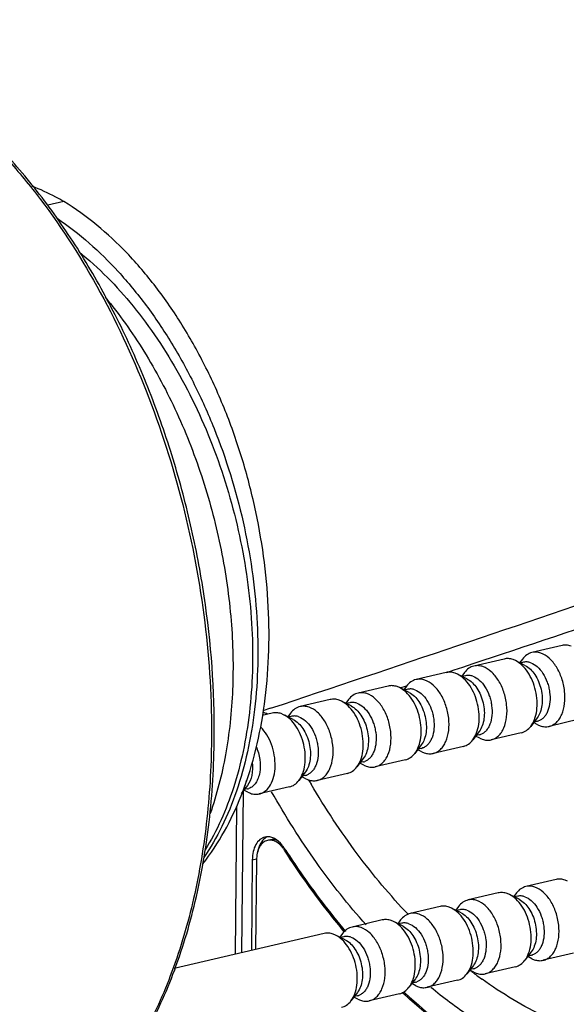
# Model space of a CAD drawing. Units: millimetres. Extents: x 25258 to 26568, y -9655 to -8765.
# Drawn here: x 26169 to 26205, y -9369 to -9304 of the extents above; entities that cross this region are included whole.
import ezdxf

# ---------------------------------------------------------------- set-up
doc = ezdxf.new("R2010")
doc.units = ezdxf.units.MM
doc.header["$LTSCALE"] = 20

msp = doc.modelspace()

# ---------------------------------------------------------------- linework, layer by layer
at = {"color": 7, "linetype": 'Continuous'}
for p, q in [((26172.108, -9315.817), (26171.054, -9316.062)), ((26204.974, -9345.097), (26202.987, -9345.56)), ((26199.112, -9346.295), (26201.04, -9345.653)), ((26197.851, -9346.713), (26198.422, -9346.524)), ((26198.422, -9346.524), (26199.112, -9346.295)), ((26201.152, -9345.988), (26199.164, -9346.452)), ((26201.901, -9346.095), (26201.742, -9346.028)), ((26202.527, -9346.406), (26201.901, -9346.095)), ((26202.362, -9345.988), (26202.176, -9346.232)), ((26202.438, -9346.201), (26202.218, -9346.253)), ((26197.329, -9346.879), (26195.342, -9347.343)), ((26197.367, -9346.874), (26197.851, -9346.713)), ((26198.079, -9346.987), (26197.919, -9346.919)), ((26198.705, -9347.298), (26198.079, -9346.987)), ((26198.539, -9346.879), (26198.354, -9347.123)), ((26198.616, -9347.093), (26198.396, -9347.144)), ((26193.507, -9347.771), (26191.519, -9348.234)), ((26194.257, -9347.878), (26194.097, -9347.81)), ((26194.289, -9347.895), (26194.711, -9347.755)), ((26194.717, -9347.771), (26194.531, -9348.014)), ((26194.711, -9347.755), (26194.749, -9347.743)), ((26194.882, -9348.189), (26194.257, -9347.878)), ((26194.793, -9347.984), (26194.573, -9348.035)), ((26189.685, -9348.662), (26187.697, -9349.126)), ((26190.434, -9348.769), (26190.275, -9348.702)), ((26191.06, -9349.08), (26190.434, -9348.769)), ((26190.894, -9348.662), (26190.709, -9348.906)), ((26190.971, -9348.876), (26190.751, -9348.927)), ((26185.862, -9349.553), (26185.205, -9349.707)), ((26185.756, -9349.237), (26185.246, -9349.407)), ((26186.612, -9349.661), (26186.452, -9349.593)), ((26187.237, -9349.972), (26186.612, -9349.661)), ((26187.072, -9349.553), (26186.886, -9349.797)), ((26187.148, -9349.767), (26186.929, -9349.818)), ((26203.336, -9349.874), (26202.912, -9350.43)), ((26203.373, -9350.322), (26203.098, -9350.186)), ((26203.347, -9350.097), (26203.127, -9350.148)), ((26203.373, -9350.322), (26203.532, -9350.39)), ((26206.11, -9349.966), (26204.122, -9350.43)), ((26199.513, -9350.765), (26199.09, -9351.321)), ((26199.55, -9351.214), (26199.276, -9351.077)), ((26199.524, -9350.988), (26199.304, -9351.04)), ((26202.287, -9350.857), (26200.3, -9351.321)), ((26195.691, -9351.657), (26195.267, -9352.212)), ((26199.55, -9351.214), (26199.71, -9351.281)), ((26195.728, -9352.105), (26195.453, -9351.969)), ((26195.702, -9351.88), (26195.482, -9351.931)), ((26195.728, -9352.105), (26195.887, -9352.173)), ((26198.465, -9351.749), (26196.477, -9352.212)), ((26191.868, -9352.548), (26191.445, -9353.104)), ((26191.905, -9352.996), (26191.631, -9352.86)), ((26191.879, -9352.771), (26191.659, -9352.822)), ((26191.905, -9352.996), (26192.065, -9353.064)), ((26194.642, -9352.64), (26192.655, -9353.104)), ((26188.046, -9353.439), (26187.622, -9353.995)), ((26188.057, -9353.662), (26187.837, -9353.714)), ((26190.82, -9353.531), (26188.832, -9353.995)), ((26188.083, -9353.888), (26187.808, -9353.751)), ((26188.083, -9353.888), (26188.242, -9353.955)), ((26188.284, -9354.01), (26188.261, -9353.971)), ((26184.223, -9354.331), (26183.82, -9354.86)), ((26183.934, -9354.711), (26183.835, -9365.365)), ((26184.26, -9354.779), (26183.986, -9354.643)), ((26184.234, -9354.554), (26184.014, -9354.605)), ((26184.26, -9354.779), (26184.42, -9354.847)), ((26186.998, -9354.423), (26185.01, -9354.886)), ((26183.497, -9355.705), (26183.407, -9365.465)), ((26185.745, -9357.905), (26185.553, -9357.95)), ((26186.735, -9358.576), (26186.669, -9358.592)), ((26186.709, -9358.654), (26186.669, -9358.592)), ((26184.547, -9359.231), (26184.492, -9365.212)), ((26184.547, -9359.231), (26184.833, -9359.165)), ((26184.823, -9359.261), (26184.768, -9365.147)), ((26204.584, -9360.526), (26202.596, -9360.99)), ((26205.333, -9360.634), (26205.174, -9360.566)), ((26200.761, -9361.418), (26198.774, -9361.881)), ((26201.511, -9361.525), (26201.351, -9361.457)), ((26201.971, -9361.418), (26201.785, -9361.661)), ((26202.137, -9361.836), (26201.511, -9361.525)), ((26202.048, -9361.631), (26201.828, -9361.682)), ((26196.939, -9362.309), (26194.951, -9362.773)), ((26197.688, -9362.416), (26197.529, -9362.349)), ((26198.314, -9362.727), (26197.688, -9362.416)), ((26198.149, -9362.309), (26197.963, -9362.553)), ((26198.225, -9362.523), (26198.005, -9362.574)), ((26193.116, -9363.2), (26191.129, -9363.664)), ((26193.866, -9363.308), (26193.706, -9363.24)), ((26194.492, -9363.619), (26193.866, -9363.308)), ((26194.326, -9363.2), (26194.14, -9363.444)), ((26194.403, -9363.414), (26194.183, -9363.465)), ((26189.294, -9364.092), (26179.4, -9366.399)), ((26190.043, -9364.199), (26189.884, -9364.132)), ((26190.669, -9364.51), (26190.043, -9364.199)), ((26190.504, -9364.092), (26190.318, -9364.335)), ((26190.58, -9364.305), (26190.36, -9364.357)), ((26202.945, -9365.304), (26202.522, -9365.859)), ((26202.982, -9365.752), (26202.707, -9365.616)), ((26202.956, -9365.527), (26202.736, -9365.578)), ((26202.982, -9365.752), (26203.142, -9365.82)), ((26205.719, -9365.396), (26203.732, -9365.859)), ((26199.123, -9366.195), (26198.699, -9366.751)), ((26199.16, -9366.643), (26198.885, -9366.507)), ((26199.133, -9366.418), (26198.914, -9366.469)), ((26199.02, -9366.605), (26198.994, -9366.585)), ((26199.16, -9366.643), (26199.319, -9366.711)), ((26201.897, -9366.287), (26199.909, -9366.751)), ((26195.3, -9367.086), (26194.877, -9367.642)), ((26195.311, -9367.309), (26195.091, -9367.361)), ((26198.074, -9367.178), (26196.087, -9367.642)), ((26195.337, -9367.535), (26195.063, -9367.398)), ((26195.337, -9367.535), (26195.497, -9367.602)), ((26191.478, -9367.978), (26191.054, -9368.534)), ((26191.515, -9368.426), (26191.24, -9368.29)), ((26191.489, -9368.201), (26191.269, -9368.252)), ((26191.515, -9368.426), (26191.674, -9368.494)), ((26194.252, -9368.07), (26192.264, -9368.533)), ((26194.47, -9368.022), (26194.44, -9367.995)), ((26194.566, -9367.983), (26194.598, -9368.013))]:
    msp.add_line(p, q, dxfattribs=at)
for centre, radius, start, end in [((25015.27, -5838.037), 3701.157, 288.436217, 288.839654), ((24990.528, -5711.421), 3830.532, 288.422194, 288.596199), ((26203.171, -9349.347), 0.77, 283.14017, 289.29165), ((26199.349, -9350.238), 0.77, 283.14017, 289.29165), ((26195.527, -9351.13), 0.77, 283.14017, 289.29165), ((26191.704, -9352.021), 0.77, 283.14017, 289.29165), ((26187.882, -9352.912), 0.77, 283.14017, 289.29165), ((26235.643, -9326.388), 54.826, 210.25324, 210.53765), ((26184.059, -9353.804), 0.77, 283.14017, 289.29165), ((26185.911, -9358.503), 0.874, 124.19642, 126.23975), ((26185.886, -9358.464), 0.827, 114.18555, 124.24793), ((26185.708, -9358.66), 0.728, 84.37773, 86.9813), ((26184.894, -9359.731), 2.109, 32.68452, 35.64064), ((26234.091, -9328.009), 56.371, 212.70423, 212.89468), ((26202.781, -9364.777), 0.77, 283.14017, 289.29165), ((26218.099, -9341.515), 31.52, 232.50218, 232.69185), ((26217.966, -9341.689), 31.301, 232.75039, 233.02626), ((26198.958, -9365.668), 0.77, 283.14017, 289.29165), ((26195.136, -9366.559), 0.77, 283.14017, 289.29165), ((26217.832, -9341.868), 31.077, 233.02621, 233.34801), ((26217.545, -9342.255), 30.596, 233.3463, 234.32746), ((26191.313, -9367.451), 0.77, 283.14017, 289.29165)]:
    msp.add_arc(centre, radius, start, end, dxfattribs=at)
for points, knots in [([(26182.039, -9351.186), (26182.068, -9348.062), (26181.716, -9343.333), (26180.539, -9337.13), (26179.298, -9332.523), (26177.723, -9328.063), (26175.837, -9323.815), (26173.667, -9319.84), (26171.244, -9316.198), (26168.603, -9312.942), (26165.78, -9310.118), (26162.813, -9307.77), (26159.742, -9305.933), (26156.607, -9304.639), (26153.454, -9303.915), (26150.333, -9303.78), (26148.302, -9304.092), (26147.324, -9304.343)], [0, 0, 0, 0, 0.143209, 0.216227, 0.28928, 0.361702, 0.432855, 0.502141, 0.569036, 0.633108, 0.694052, 0.751718, 0.806146, 0.85759, 0.906539, 0.95371, 1, 1, 1, 1]), ([(26155.762, -9304.525), (26156.632, -9304.769), (26158.381, -9305.398), (26160.922, -9306.698), (26163.416, -9308.361), (26165.838, -9310.37), (26168.164, -9312.703), (26171.16, -9316.279), (26174.504, -9321.425), (26177.73, -9328.32), (26180.116, -9335.776), (26181.567, -9343.496), (26181.878, -9348.717), (26181.854, -9351.295)], [0, 0, 0, 0, 0.047705, 0.09775, 0.150364, 0.205646, 0.263581, 0.324056, 0.451678, 0.586281, 0.724818, 0.863874, 1, 1, 1, 1]), ([(26172.108, -9315.817), (26171.936, -9315.718), (26171.259, -9315.342), (26170.555, -9315.016), (26170.018, -9314.807)], [0, 0, 0, 0, 0.255863, 1, 1, 1, 1]), ([(26181.277, -9359.502), (26182.344, -9358.155), (26183.632, -9355.765), (26184.755, -9352.27), (26185.349, -9349.322), (26185.655, -9346.193), (26185.668, -9342.937), (26185.39, -9339.611), (26184.826, -9336.276), (26183.987, -9332.99), (26182.889, -9329.81), (26181.549, -9326.792), (26179.994, -9323.988), (26178.249, -9321.445), (26175.787, -9318.552), (26173.637, -9316.743), (26172.108, -9315.817)], [0, 0, 0, 0, 0.10554, 0.163787, 0.225358, 0.289831, 0.356645, 0.425135, 0.494575, 0.564204, 0.633261, 0.701012, 0.766778, 0.829972, 0.890122, 1, 1, 1, 1]), ([(26171.677, -9316.914), (26173.152, -9317.915), (26175.219, -9319.77), (26177.598, -9322.669), (26179.276, -9325.162), (26180.773, -9327.879), (26182.508, -9331.76), (26183.782, -9335.873), (26184.562, -9340.085), (26184.888, -9343.229), (26184.95, -9346.308), (26184.748, -9349.272), (26184.285, -9352.074), (26183.569, -9354.667), (26182.613, -9357.008), (26181.796, -9358.423), (26181.35, -9359.07)], [0, 0, 0, 0, 0.114168, 0.175803, 0.24001, 0.306333, 0.37422, 0.512053, 0.580754, 0.648366, 0.714231, 0.777751, 0.838406, 0.895797, 0.949677, 1, 1, 1, 1]), ([(26173.114, -9319.121), (26174.426, -9320.18), (26176.248, -9322.051), (26178.338, -9324.888), (26180.304, -9328.108), (26182.308, -9332.534), (26183.911, -9338.174), (26184.544, -9343), (26184.59, -9346.787), (26184.398, -9349.495), (26183.984, -9352.064), (26183.169, -9355.16), (26182.218, -9357.323), (26181.419, -9358.6)], [0, 0, 0, 0, 0.117031, 0.179613, 0.244399, 0.378584, 0.515361, 0.649966, 0.715052, 0.777929, 0.83816, 0.895402, 1, 1, 1, 1]), ([(26174.841, -9322.123), (26175.775, -9323.249), (26177.517, -9325.703), (26179.668, -9329.755), (26181.37, -9334.154), (26182.571, -9338.754), (26183.234, -9343.4), (26183.342, -9347.941), (26182.895, -9352.223), (26182.208, -9354.926), (26181.766, -9356.186)], [0, 0, 0, 0, 0.121536, 0.249074, 0.380308, 0.512603, 0.64321, 0.769465, 0.889006, 1, 1, 1, 1]), ([(26205.564, -9345.136), (26205.468, -9345.103), (26205.271, -9345.06), (26205.069, -9345.075), (26204.974, -9345.097)], [0, 0, 0, 0, 0.512391, 1, 1, 1, 1]), ([(26202.987, -9345.56), (26202.867, -9345.588), (26202.627, -9345.697), (26202.443, -9345.882), (26202.362, -9345.988)], [0, 0, 0, 0, 0.480583, 1, 1, 1, 1]), ([(26203.577, -9345.6), (26203.48, -9345.566), (26203.283, -9345.523), (26203.081, -9345.538), (26202.987, -9345.56)], [0, 0, 0, 0, 0.512391, 1, 1, 1, 1]), ([(26204.122, -9350.43), (26204.21, -9350.409), (26204.383, -9350.342), (26204.613, -9350.169), (26204.809, -9349.933), (26205.027, -9349.527), (26205.178, -9348.903), (26205.17, -9348.087), (26204.985, -9347.262), (26204.641, -9346.516), (26204.177, -9345.931), (26203.778, -9345.67), (26203.577, -9345.6)], [0, 0, 0, 0, 0.046153, 0.094402, 0.146357, 0.202933, 0.329951, 0.471788, 0.619369, 0.762048, 0.890495, 1, 1, 1, 1]), ([(26199.164, -9346.452), (26199.044, -9346.479), (26198.805, -9346.588), (26198.62, -9346.773), (26198.539, -9346.879)], [0, 0, 0, 0, 0.480583, 1, 1, 1, 1]), ([(26199.754, -9346.491), (26199.658, -9346.458), (26199.461, -9346.414), (26199.259, -9346.429), (26199.164, -9346.452)], [0, 0, 0, 0, 0.512391, 1, 1, 1, 1]), ([(26200.3, -9351.321), (26200.387, -9351.301), (26200.561, -9351.233), (26200.791, -9351.061), (26200.987, -9350.824), (26201.205, -9350.419), (26201.355, -9349.794), (26201.348, -9348.979), (26201.163, -9348.153), (26200.819, -9347.408), (26200.354, -9346.822), (26199.955, -9346.561), (26199.754, -9346.491)], [0, 0, 0, 0, 0.046153, 0.094402, 0.146357, 0.202933, 0.329951, 0.471788, 0.619369, 0.762048, 0.890495, 1, 1, 1, 1]), ([(26201.742, -9346.028), (26201.646, -9345.994), (26201.448, -9345.951), (26201.246, -9345.966), (26201.152, -9345.988)], [0, 0, 0, 0, 0.512391, 1, 1, 1, 1]), ([(26202.912, -9350.43), (26203.018, -9350.291), (26203.192, -9349.955), (26203.326, -9349.377), (26203.344, -9348.733), (26203.246, -9348.067), (26203.04, -9347.427), (26202.738, -9346.857), (26202.363, -9346.398), (26202.058, -9346.173), (26201.901, -9346.095)], [0, 0, 0, 0, 0.107018, 0.228287, 0.360992, 0.499964, 0.638936, 0.771648, 0.892907, 1, 1, 1, 1]), ([(26202.91, -9346.233), (26202.833, -9346.206), (26202.675, -9346.172), (26202.514, -9346.184), (26202.438, -9346.201)], [0, 0, 0, 0, 0.512217, 1, 1, 1, 1]), ([(26202.527, -9346.406), (26202.792, -9346.538), (26203.134, -9346.897), (26203.437, -9347.471), (26203.603, -9347.984), (26203.681, -9348.516), (26203.666, -9349.032), (26203.559, -9349.494), (26203.42, -9349.763), (26203.336, -9349.874)], [0, 0, 0, 0, 0.226934, 0.359893, 0.499125, 0.638351, 0.771296, 0.892785, 1, 1, 1, 1]), ([(26202.91, -9346.233), (26203.067, -9346.288), (26203.378, -9346.489), (26203.744, -9346.94), (26203.971, -9347.415), (26204.098, -9347.837), (26204.18, -9348.271), (26204.197, -9348.801), (26204.095, -9349.299), (26203.939, -9349.631), (26203.795, -9349.83), (26203.624, -9349.983), (26203.493, -9350.05), (26203.426, -9350.074)], [0, 0, 0, 0, 0.108543, 0.235499, 0.376608, 0.449949, 0.523401, 0.665395, 0.793896, 0.85154, 0.904563, 0.953619, 1, 1, 1, 1]), ([(26197.919, -9346.919), (26197.823, -9346.886), (26197.626, -9346.842), (26197.424, -9346.857), (26197.329, -9346.879)], [0, 0, 0, 0, 0.512391, 1, 1, 1, 1]), ([(26199.09, -9351.321), (26199.196, -9351.182), (26199.369, -9350.846), (26199.503, -9350.268), (26199.522, -9349.624), (26199.424, -9348.958), (26199.217, -9348.318), (26198.915, -9347.748), (26198.54, -9347.289), (26198.235, -9347.064), (26198.079, -9346.987)], [0, 0, 0, 0, 0.107018, 0.228287, 0.360992, 0.499964, 0.638936, 0.771648, 0.892907, 1, 1, 1, 1]), ([(26199.088, -9347.125), (26199.011, -9347.098), (26198.853, -9347.063), (26198.691, -9347.075), (26198.616, -9347.093)], [0, 0, 0, 0, 0.512217, 1, 1, 1, 1]), ([(26199.088, -9347.125), (26199.244, -9347.179), (26199.556, -9347.38), (26199.922, -9347.831), (26200.149, -9348.306), (26200.275, -9348.728), (26200.357, -9349.163), (26200.374, -9349.692), (26200.272, -9350.19), (26200.116, -9350.522), (26199.972, -9350.722), (26199.802, -9350.874), (26199.67, -9350.942), (26199.603, -9350.965)], [0, 0, 0, 0, 0.108543, 0.235499, 0.376608, 0.449949, 0.523401, 0.665395, 0.793896, 0.85154, 0.904563, 0.953619, 1, 1, 1, 1]), ([(26194.097, -9347.81), (26194.001, -9347.777), (26193.804, -9347.734), (26193.602, -9347.749), (26193.507, -9347.771)], [0, 0, 0, 0, 0.512391, 1, 1, 1, 1]), ([(26195.342, -9347.343), (26195.222, -9347.371), (26194.982, -9347.48), (26194.798, -9347.665), (26194.717, -9347.771)], [0, 0, 0, 0, 0.480583, 1, 1, 1, 1]), ([(26195.932, -9347.383), (26195.835, -9347.349), (26195.638, -9347.306), (26195.436, -9347.321), (26195.342, -9347.343)], [0, 0, 0, 0, 0.512391, 1, 1, 1, 1]), ([(26196.477, -9352.212), (26196.565, -9352.192), (26196.738, -9352.124), (26196.968, -9351.952), (26197.164, -9351.716), (26197.382, -9351.31), (26197.533, -9350.685), (26197.525, -9349.87), (26197.34, -9349.044), (26196.996, -9348.299), (26196.532, -9347.714), (26196.133, -9347.453), (26195.932, -9347.383)], [0, 0, 0, 0, 0.046153, 0.094402, 0.146357, 0.202933, 0.329951, 0.471788, 0.619369, 0.762048, 0.890495, 1, 1, 1, 1]), ([(26198.705, -9347.298), (26198.969, -9347.429), (26199.312, -9347.788), (26199.615, -9348.362), (26199.781, -9348.875), (26199.859, -9349.408), (26199.844, -9349.923), (26199.737, -9350.385), (26199.598, -9350.654), (26199.513, -9350.765)], [0, 0, 0, 0, 0.226934, 0.359893, 0.499125, 0.638351, 0.771296, 0.892785, 1, 1, 1, 1]), ([(26191.519, -9348.234), (26191.399, -9348.262), (26191.16, -9348.371), (26190.975, -9348.556), (26190.894, -9348.662)], [0, 0, 0, 0, 0.480583, 1, 1, 1, 1]), ([(26192.109, -9348.274), (26192.013, -9348.24), (26191.816, -9348.197), (26191.614, -9348.212), (26191.519, -9348.234)], [0, 0, 0, 0, 0.512391, 1, 1, 1, 1]), ([(26192.655, -9353.104), (26192.742, -9353.083), (26192.916, -9353.016), (26193.146, -9352.843), (26193.342, -9352.607), (26193.56, -9352.201), (26193.71, -9351.577), (26193.703, -9350.761), (26193.518, -9349.936), (26193.174, -9349.19), (26192.709, -9348.605), (26192.31, -9348.344), (26192.109, -9348.274)], [0, 0, 0, 0, 0.046153, 0.094402, 0.146357, 0.202933, 0.329951, 0.471788, 0.619369, 0.762048, 0.890495, 1, 1, 1, 1]), ([(26195.267, -9352.212), (26195.373, -9352.074), (26195.547, -9351.737), (26195.681, -9351.16), (26195.699, -9350.515), (26195.601, -9349.85), (26195.395, -9349.209), (26195.093, -9348.64), (26194.718, -9348.18), (26194.413, -9347.956), (26194.257, -9347.878)], [0, 0, 0, 0, 0.107018, 0.228287, 0.360992, 0.499964, 0.638936, 0.771648, 0.892907, 1, 1, 1, 1]), ([(26195.265, -9348.016), (26195.188, -9347.989), (26195.031, -9347.955), (26194.869, -9347.967), (26194.793, -9347.984)], [0, 0, 0, 0, 0.512217, 1, 1, 1, 1]), ([(26194.882, -9348.189), (26195.147, -9348.321), (26195.489, -9348.679), (26195.792, -9349.254), (26195.958, -9349.767), (26196.036, -9350.299), (26196.021, -9350.814), (26195.914, -9351.276), (26195.776, -9351.546), (26195.691, -9351.657)], [0, 0, 0, 0, 0.226934, 0.359893, 0.499125, 0.638351, 0.771296, 0.892785, 1, 1, 1, 1]), ([(26195.265, -9348.016), (26195.422, -9348.071), (26195.733, -9348.271), (26196.099, -9348.723), (26196.327, -9349.198), (26196.453, -9349.62), (26196.535, -9350.054), (26196.552, -9350.583), (26196.45, -9351.081), (26196.294, -9351.414), (26196.15, -9351.613), (26195.979, -9351.766), (26195.848, -9351.833), (26195.781, -9351.857)], [0, 0, 0, 0, 0.108543, 0.235499, 0.376608, 0.449949, 0.523401, 0.665395, 0.793896, 0.85154, 0.904563, 0.953619, 1, 1, 1, 1]), ([(26187.697, -9349.126), (26187.577, -9349.154), (26187.337, -9349.262), (26187.153, -9349.447), (26187.072, -9349.553)], [0, 0, 0, 0, 0.480583, 1, 1, 1, 1]), ([(26188.287, -9349.165), (26188.19, -9349.132), (26187.993, -9349.089), (26187.791, -9349.104), (26187.697, -9349.126)], [0, 0, 0, 0, 0.512391, 1, 1, 1, 1]), ([(26190.275, -9348.702), (26190.178, -9348.668), (26189.981, -9348.625), (26189.779, -9348.64), (26189.685, -9348.662)], [0, 0, 0, 0, 0.512391, 1, 1, 1, 1]), ([(26191.445, -9353.104), (26191.551, -9352.965), (26191.724, -9352.629), (26191.858, -9352.051), (26191.877, -9351.407), (26191.779, -9350.741), (26191.572, -9350.101), (26191.271, -9349.531), (26190.895, -9349.072), (26190.59, -9348.847), (26190.434, -9348.769)], [0, 0, 0, 0, 0.107018, 0.228287, 0.360992, 0.499964, 0.638936, 0.771648, 0.892907, 1, 1, 1, 1]), ([(26191.443, -9348.907), (26191.366, -9348.88), (26191.208, -9348.846), (26191.046, -9348.858), (26190.971, -9348.876)], [0, 0, 0, 0, 0.512217, 1, 1, 1, 1]), ([(26191.06, -9349.08), (26191.324, -9349.212), (26191.667, -9349.571), (26191.97, -9350.145), (26192.136, -9350.658), (26192.214, -9351.19), (26192.199, -9351.706), (26192.092, -9352.168), (26191.953, -9352.437), (26191.868, -9352.548)], [0, 0, 0, 0, 0.226934, 0.359893, 0.499125, 0.638351, 0.771296, 0.892785, 1, 1, 1, 1]), ([(26191.443, -9348.907), (26191.599, -9348.962), (26191.911, -9349.163), (26192.277, -9349.614), (26192.504, -9350.089), (26192.63, -9350.511), (26192.712, -9350.945), (26192.729, -9351.475), (26192.627, -9351.973), (26192.471, -9352.305), (26192.328, -9352.504), (26192.157, -9352.657), (26192.025, -9352.725), (26191.959, -9352.748)], [0, 0, 0, 0, 0.108543, 0.235499, 0.376608, 0.449949, 0.523401, 0.665395, 0.793896, 0.85154, 0.904563, 0.953619, 1, 1, 1, 1]), ([(26185.535, -9349.61), (26185.51, -9349.597), (26185.412, -9349.554), (26185.307, -9349.523), (26185.228, -9349.511)], [0, 0, 0, 0, 0.260884, 1, 1, 1, 1]), ([(26186.452, -9349.593), (26186.356, -9349.56), (26186.159, -9349.516), (26185.957, -9349.531), (26185.862, -9349.553)], [0, 0, 0, 0, 0.512391, 1, 1, 1, 1]), ([(26187.622, -9353.995), (26187.728, -9353.856), (26187.902, -9353.52), (26188.036, -9352.942), (26188.054, -9352.298), (26187.957, -9351.632), (26187.75, -9350.992), (26187.448, -9350.422), (26187.073, -9349.963), (26186.768, -9349.738), (26186.612, -9349.661)], [0, 0, 0, 0, 0.107018, 0.228287, 0.360992, 0.499964, 0.638936, 0.771648, 0.892907, 1, 1, 1, 1]), ([(26187.62, -9349.799), (26187.543, -9349.772), (26187.386, -9349.737), (26187.224, -9349.749), (26187.148, -9349.767)], [0, 0, 0, 0, 0.512217, 1, 1, 1, 1]), ([(26188.832, -9353.995), (26188.92, -9353.975), (26189.093, -9353.907), (26189.323, -9353.735), (26189.52, -9353.498), (26189.737, -9353.093), (26189.888, -9352.468), (26189.881, -9351.653), (26189.695, -9350.827), (26189.352, -9350.082), (26188.887, -9349.496), (26188.488, -9349.235), (26188.287, -9349.165)], [0, 0, 0, 0, 0.046153, 0.094402, 0.146357, 0.202933, 0.329951, 0.471788, 0.619369, 0.762048, 0.890495, 1, 1, 1, 1]), ([(26187.237, -9349.972), (26187.502, -9350.104), (26187.844, -9350.462), (26188.147, -9351.036), (26188.313, -9351.549), (26188.391, -9352.082), (26188.377, -9352.597), (26188.27, -9353.059), (26188.131, -9353.328), (26188.046, -9353.439)], [0, 0, 0, 0, 0.226934, 0.359893, 0.499125, 0.638351, 0.771296, 0.892785, 1, 1, 1, 1]), ([(26187.62, -9349.799), (26187.777, -9349.853), (26188.088, -9350.054), (26188.455, -9350.505), (26188.682, -9350.98), (26188.808, -9351.402), (26188.89, -9351.837), (26188.907, -9352.366), (26188.805, -9352.864), (26188.649, -9353.196), (26188.505, -9353.396), (26188.334, -9353.548), (26188.203, -9353.616), (26188.136, -9353.639)], [0, 0, 0, 0, 0.108543, 0.235499, 0.376608, 0.449949, 0.523401, 0.665395, 0.793896, 0.85154, 0.904563, 0.953619, 1, 1, 1, 1]), ([(26202.287, -9350.857), (26202.407, -9350.829), (26202.647, -9350.72), (26202.832, -9350.536), (26202.912, -9350.43)], [0, 0, 0, 0, 0.480583, 1, 1, 1, 1]), ([(26203.532, -9350.39), (26203.629, -9350.423), (26203.826, -9350.467), (26204.028, -9350.452), (26204.122, -9350.43)], [0, 0, 0, 0, 0.512391, 1, 1, 1, 1]), ([(26185.01, -9354.886), (26185.084, -9354.869), (26185.232, -9354.815), (26185.508, -9354.633), (26185.792, -9354.269), (26185.999, -9353.703), (26186.076, -9353.039), (26186.019, -9352.328), (26185.833, -9351.627), (26185.532, -9350.994), (26185.256, -9350.63), (26185.103, -9350.477)], [0, 0, 0, 0, 0.045228, 0.091969, 0.194165, 0.312169, 0.444898, 0.58728, 0.732175, 0.871961, 1, 1, 1, 1]), ([(26165.145, -9380.767), (26165.756, -9380.639), (26166.968, -9380.306), (26168.722, -9379.587), (26170.401, -9378.651), (26172.558, -9377.104), (26175.024, -9374.631), (26177.488, -9370.989), (26179.461, -9366.716), (26180.909, -9361.909), (26181.806, -9356.673), (26182.022, -9353.043), (26182.039, -9351.186)], [0, 0, 0, 0, 0.051092, 0.102541, 0.154744, 0.208083, 0.319309, 0.43836, 0.566232, 0.703014, 0.848023, 1, 1, 1, 1]), ([(26181.854, -9351.295), (26181.837, -9353.154), (26181.622, -9356.787), (26180.727, -9362.023), (26179.285, -9366.824), (26177.323, -9371.082), (26174.88, -9374.703), (26172.44, -9377.155), (26170.313, -9378.683), (26168.66, -9379.606), (26166.936, -9380.314), (26165.746, -9380.641), (26165.145, -9380.767)], [0, 0, 0, 0, 0.153034, 0.298914, 0.436314, 0.564473, 0.683408, 0.794073, 0.846975, 0.898655, 0.949516, 1, 1, 1, 1]), ([(26198.465, -9351.749), (26198.585, -9351.721), (26198.825, -9351.612), (26199.009, -9351.427), (26199.09, -9351.321)], [0, 0, 0, 0, 0.480583, 1, 1, 1, 1]), ([(26199.71, -9351.281), (26199.806, -9351.315), (26200.003, -9351.358), (26200.205, -9351.343), (26200.3, -9351.321)], [0, 0, 0, 0, 0.512391, 1, 1, 1, 1]), ([(26184.792, -9351.748), (26184.915, -9352.02), (26185.077, -9352.592), (26185.083, -9353.319), (26184.949, -9353.838), (26184.792, -9354.155), (26184.581, -9354.396), (26184.404, -9354.499), (26184.314, -9354.531)], [0, 0, 0, 0, 0.289564, 0.567683, 0.693057, 0.806101, 0.907272, 1, 1, 1, 1]), ([(26194.642, -9352.64), (26194.762, -9352.612), (26195.002, -9352.503), (26195.187, -9352.318), (26195.267, -9352.212)], [0, 0, 0, 0, 0.480583, 1, 1, 1, 1]), ([(26195.887, -9352.173), (26195.984, -9352.206), (26196.181, -9352.249), (26196.383, -9352.234), (26196.477, -9352.212)], [0, 0, 0, 0, 0.512391, 1, 1, 1, 1]), ([(26184.539, -9352.804), (26184.571, -9353.089), (26184.564, -9353.624), (26184.37, -9354.138), (26184.223, -9354.331)], [0, 0, 0, 0, 0.542584, 1, 1, 1, 1]), ([(26190.82, -9353.531), (26190.94, -9353.503), (26191.18, -9353.395), (26191.364, -9353.21), (26191.445, -9353.104)], [0, 0, 0, 0, 0.480583, 1, 1, 1, 1]), ([(26192.065, -9353.064), (26192.161, -9353.097), (26192.358, -9353.141), (26192.56, -9353.126), (26192.655, -9353.104)], [0, 0, 0, 0, 0.512391, 1, 1, 1, 1]), ([(26183.843, -9354.827), (26183.882, -9354.771), (26184.034, -9354.516), (26184.123, -9354.228), (26184.165, -9354.004)], [0, 0, 0, 0, 0.231618, 1, 1, 1, 1]), ([(26186.998, -9354.423), (26187.117, -9354.395), (26187.357, -9354.286), (26187.542, -9354.101), (26187.622, -9353.995)], [0, 0, 0, 0, 0.480583, 1, 1, 1, 1]), ([(26188.242, -9353.955), (26188.339, -9353.989), (26188.536, -9354.032), (26188.738, -9354.017), (26188.832, -9353.995)], [0, 0, 0, 0, 0.512391, 1, 1, 1, 1]), ([(26194.843, -9362.847), (26193.639, -9361.584), (26191.334, -9358.827), (26189.356, -9355.829), (26188.422, -9354.245)], [0, 0, 0, 0, 0.486675, 1, 1, 1, 1]), ([(26184.42, -9354.847), (26184.516, -9354.88), (26184.713, -9354.923), (26184.915, -9354.908), (26185.01, -9354.886)], [0, 0, 0, 0, 0.512391, 1, 1, 1, 1]), ([(26192.047, -9363.519), (26190.879, -9362.211), (26188.647, -9359.385), (26186.724, -9356.343), (26185.816, -9354.743)], [0, 0, 0, 0, 0.487887, 1, 1, 1, 1]), ([(26185.382, -9357.733), (26185.322, -9357.747), (26185.202, -9357.791), (26184.978, -9357.94), (26184.749, -9358.239), (26184.585, -9358.702), (26184.549, -9359.048), (26184.547, -9359.231)], [0, 0, 0, 0, 0.101317, 0.206121, 0.43571, 0.701289, 1, 1, 1, 1]), ([(26185.553, -9357.95), (26185.501, -9357.962), (26185.396, -9358), (26185.253, -9358.095), (26185.127, -9358.225), (26184.98, -9358.448), (26184.856, -9358.798), (26184.824, -9359.101), (26184.823, -9359.261)], [0, 0, 0, 0, 0.101217, 0.205918, 0.316972, 0.436267, 0.701583, 1, 1, 1, 1]), ([(26185.395, -9357.798), (26185.266, -9357.892), (26185.042, -9358.174), (26184.934, -9358.511), (26184.898, -9358.695)], [0, 0, 0, 0, 0.458465, 1, 1, 1, 1]), ([(26185.64, -9357.717), (26185.618, -9357.714), (26185.532, -9357.709), (26185.445, -9357.718), (26185.382, -9357.733)], [0, 0, 0, 0, 0.254051, 1, 1, 1, 1]), ([(26185.746, -9357.933), (26185.73, -9357.932), (26185.665, -9357.931), (26185.6, -9357.939), (26185.553, -9357.95)], [0, 0, 0, 0, 0.252998, 1, 1, 1, 1]), ([(26186.001, -9357.828), (26185.971, -9357.813), (26185.857, -9357.759), (26185.733, -9357.726), (26185.64, -9357.717)], [0, 0, 0, 0, 0.262331, 1, 1, 1, 1]), ([(26186.169, -9357.937), (26186.1, -9357.912), (26185.958, -9357.879), (26185.813, -9357.889), (26185.745, -9357.905)], [0, 0, 0, 0, 0.513407, 1, 1, 1, 1]), ([(26186.399, -9358.258), (26186.309, -9358.17), (26186.119, -9358.023), (26185.889, -9357.946), (26185.779, -9357.935)], [0, 0, 0, 0, 0.53377, 1, 1, 1, 1]), ([(26186.657, -9358.467), (26186.611, -9358.396), (26186.433, -9358.147), (26186.199, -9357.931), (26186.001, -9357.828)], [0, 0, 0, 0, 0.273758, 1, 1, 1, 1]), ([(26186.608, -9358.502), (26186.591, -9358.479), (26186.527, -9358.394), (26186.456, -9358.313), (26186.399, -9358.258)], [0, 0, 0, 0, 0.257815, 1, 1, 1, 1]), ([(26190.635, -9363.997), (26190.287, -9363.583), (26188.893, -9361.867), (26187.613, -9360.059), (26186.709, -9358.654)], [0, 0, 0, 0, 0.244447, 1, 1, 1, 1]), ([(26186.758, -9358.624), (26187.065, -9359.098), (26188.293, -9360.936), (26189.633, -9362.698), (26190.696, -9363.954)], [0, 0, 0, 0, 0.255467, 1, 1, 1, 1]), ([(26205.174, -9360.566), (26205.077, -9360.532), (26204.88, -9360.489), (26204.678, -9360.504), (26204.584, -9360.526)], [0, 0, 0, 0, 0.512391, 1, 1, 1, 1]), ([(26201.351, -9361.457), (26201.255, -9361.424), (26201.058, -9361.381), (26200.856, -9361.396), (26200.761, -9361.418)], [0, 0, 0, 0, 0.512391, 1, 1, 1, 1]), ([(26202.596, -9360.99), (26202.476, -9361.018), (26202.236, -9361.127), (26202.052, -9361.312), (26201.971, -9361.418)], [0, 0, 0, 0, 0.480583, 1, 1, 1, 1]), ([(26203.186, -9361.03), (26203.09, -9360.996), (26202.893, -9360.953), (26202.691, -9360.968), (26202.596, -9360.99)], [0, 0, 0, 0, 0.512391, 1, 1, 1, 1]), ([(26203.732, -9365.859), (26203.819, -9365.839), (26203.993, -9365.771), (26204.223, -9365.599), (26204.419, -9365.363), (26204.636, -9364.957), (26204.787, -9364.332), (26204.78, -9363.517), (26204.595, -9362.691), (26204.251, -9361.946), (26203.786, -9361.36), (26203.387, -9361.1), (26203.186, -9361.03)], [0, 0, 0, 0, 0.046153, 0.094402, 0.146357, 0.202933, 0.329951, 0.471788, 0.619369, 0.762048, 0.890495, 1, 1, 1, 1]), ([(26198.774, -9361.881), (26198.654, -9361.909), (26198.414, -9362.018), (26198.229, -9362.203), (26198.149, -9362.309)], [0, 0, 0, 0, 0.480583, 1, 1, 1, 1]), ([(26199.364, -9361.921), (26199.267, -9361.887), (26199.07, -9361.844), (26198.868, -9361.859), (26198.774, -9361.881)], [0, 0, 0, 0, 0.512391, 1, 1, 1, 1]), ([(26199.909, -9366.751), (26199.996, -9366.73), (26200.17, -9366.663), (26200.4, -9366.49), (26200.596, -9366.254), (26200.814, -9365.848), (26200.965, -9365.224), (26200.957, -9364.408), (26200.772, -9363.583), (26200.428, -9362.837), (26199.963, -9362.252), (26199.565, -9361.991), (26199.364, -9361.921)], [0, 0, 0, 0, 0.046153, 0.094402, 0.146357, 0.202933, 0.329951, 0.471788, 0.619369, 0.762048, 0.890495, 1, 1, 1, 1]), ([(26202.522, -9365.859), (26202.627, -9365.721), (26202.801, -9365.384), (26202.935, -9364.807), (26202.954, -9364.162), (26202.856, -9363.497), (26202.649, -9362.856), (26202.347, -9362.287), (26201.972, -9361.827), (26201.667, -9361.603), (26201.511, -9361.525)], [0, 0, 0, 0, 0.107018, 0.228287, 0.360992, 0.499964, 0.638936, 0.771648, 0.892907, 1, 1, 1, 1]), ([(26202.52, -9361.663), (26202.443, -9361.636), (26202.285, -9361.602), (26202.123, -9361.614), (26202.048, -9361.631)], [0, 0, 0, 0, 0.512217, 1, 1, 1, 1]), ([(26202.137, -9361.836), (26202.401, -9361.968), (26202.744, -9362.326), (26203.047, -9362.9), (26203.213, -9363.414), (26203.291, -9363.946), (26203.276, -9364.461), (26203.169, -9364.923), (26203.03, -9365.193), (26202.945, -9365.304)], [0, 0, 0, 0, 0.226934, 0.359893, 0.499125, 0.638351, 0.771296, 0.892785, 1, 1, 1, 1]), ([(26202.52, -9361.663), (26202.676, -9361.718), (26202.987, -9361.918), (26203.354, -9362.37), (26203.581, -9362.845), (26203.707, -9363.267), (26203.789, -9363.701), (26203.806, -9364.23), (26203.704, -9364.728), (26203.548, -9365.061), (26203.404, -9365.26), (26203.234, -9365.413), (26203.102, -9365.48), (26203.035, -9365.504)], [0, 0, 0, 0, 0.108543, 0.235499, 0.376608, 0.449949, 0.523401, 0.665395, 0.793896, 0.85154, 0.904563, 0.953619, 1, 1, 1, 1]), ([(26195.541, -9362.812), (26195.445, -9362.779), (26195.248, -9362.736), (26195.046, -9362.751), (26194.951, -9362.773)], [0, 0, 0, 0, 0.512391, 1, 1, 1, 1]), ([(26197.529, -9362.349), (26197.432, -9362.315), (26197.235, -9362.272), (26197.033, -9362.287), (26196.939, -9362.309)], [0, 0, 0, 0, 0.512391, 1, 1, 1, 1]), ([(26198.699, -9366.751), (26198.805, -9366.612), (26198.979, -9366.276), (26199.112, -9365.698), (26199.131, -9365.054), (26199.033, -9364.388), (26198.827, -9363.748), (26198.525, -9363.178), (26198.15, -9362.719), (26197.845, -9362.494), (26197.688, -9362.416)], [0, 0, 0, 0, 0.107018, 0.228287, 0.360992, 0.499964, 0.638936, 0.771648, 0.892907, 1, 1, 1, 1]), ([(26198.697, -9362.554), (26198.62, -9362.527), (26198.462, -9362.493), (26198.301, -9362.505), (26198.225, -9362.523)], [0, 0, 0, 0, 0.512217, 1, 1, 1, 1]), ([(26198.314, -9362.727), (26198.579, -9362.859), (26198.921, -9363.218), (26199.224, -9363.792), (26199.39, -9364.305), (26199.468, -9364.837), (26199.453, -9365.353), (26199.346, -9365.815), (26199.207, -9366.084), (26199.123, -9366.195)], [0, 0, 0, 0, 0.226934, 0.359893, 0.499125, 0.638351, 0.771296, 0.892785, 1, 1, 1, 1]), ([(26198.697, -9362.554), (26198.854, -9362.609), (26199.165, -9362.81), (26199.531, -9363.261), (26199.758, -9363.736), (26199.885, -9364.158), (26199.966, -9364.592), (26199.984, -9365.122), (26199.882, -9365.62), (26199.726, -9365.952), (26199.582, -9366.151), (26199.411, -9366.304), (26199.28, -9366.372), (26199.213, -9366.395)], [0, 0, 0, 0, 0.108543, 0.235499, 0.376608, 0.449949, 0.523401, 0.665395, 0.793896, 0.85154, 0.904563, 0.953619, 1, 1, 1, 1]), ([(26193.706, -9363.24), (26193.61, -9363.207), (26193.413, -9363.163), (26193.211, -9363.178), (26193.116, -9363.2)], [0, 0, 0, 0, 0.512391, 1, 1, 1, 1]), ([(26194.877, -9367.642), (26194.982, -9367.503), (26195.156, -9367.167), (26195.29, -9366.589), (26195.309, -9365.945), (26195.211, -9365.279), (26195.004, -9364.639), (26194.702, -9364.069), (26194.327, -9363.61), (26194.022, -9363.385), (26193.866, -9363.308)], [0, 0, 0, 0, 0.107018, 0.228287, 0.360992, 0.499964, 0.638936, 0.771648, 0.892907, 1, 1, 1, 1]), ([(26194.951, -9362.773), (26194.831, -9362.801), (26194.591, -9362.909), (26194.407, -9363.094), (26194.326, -9363.2)], [0, 0, 0, 0, 0.480583, 1, 1, 1, 1]), ([(26194.875, -9363.446), (26194.798, -9363.419), (26194.64, -9363.384), (26194.478, -9363.396), (26194.403, -9363.414)], [0, 0, 0, 0, 0.512217, 1, 1, 1, 1]), ([(26196.087, -9367.642), (26196.174, -9367.622), (26196.348, -9367.554), (26196.578, -9367.382), (26196.774, -9367.145), (26196.991, -9366.74), (26197.142, -9366.115), (26197.135, -9365.3), (26196.95, -9364.474), (26196.606, -9363.729), (26196.141, -9363.143), (26195.742, -9362.882), (26195.541, -9362.812)], [0, 0, 0, 0, 0.046153, 0.094402, 0.146357, 0.202933, 0.329951, 0.471788, 0.619369, 0.762048, 0.890495, 1, 1, 1, 1]), ([(26189.884, -9364.132), (26189.788, -9364.098), (26189.59, -9364.055), (26189.388, -9364.07), (26189.294, -9364.092)], [0, 0, 0, 0, 0.512391, 1, 1, 1, 1]), ([(26191.129, -9363.664), (26191.009, -9363.692), (26190.769, -9363.801), (26190.585, -9363.986), (26190.504, -9364.092)], [0, 0, 0, 0, 0.480583, 1, 1, 1, 1]), ([(26191.719, -9363.704), (26191.622, -9363.67), (26191.425, -9363.627), (26191.223, -9363.642), (26191.129, -9363.664)], [0, 0, 0, 0, 0.512391, 1, 1, 1, 1]), ([(26192.264, -9368.533), (26192.352, -9368.513), (26192.525, -9368.445), (26192.755, -9368.273), (26192.951, -9368.037), (26193.169, -9367.631), (26193.32, -9367.006), (26193.312, -9366.191), (26193.127, -9365.365), (26192.783, -9364.62), (26192.319, -9364.035), (26191.92, -9363.774), (26191.719, -9363.704)], [0, 0, 0, 0, 0.046153, 0.094402, 0.146357, 0.202933, 0.329951, 0.471788, 0.619369, 0.762048, 0.890495, 1, 1, 1, 1]), ([(26194.492, -9363.619), (26194.756, -9363.751), (26195.099, -9364.109), (26195.402, -9364.683), (26195.568, -9365.196), (26195.646, -9365.729), (26195.631, -9366.244), (26195.524, -9366.706), (26195.385, -9366.975), (26195.3, -9367.086)], [0, 0, 0, 0, 0.226934, 0.359893, 0.499125, 0.638351, 0.771296, 0.892785, 1, 1, 1, 1]), ([(26194.875, -9363.446), (26195.031, -9363.5), (26195.342, -9363.701), (26195.709, -9364.152), (26195.936, -9364.627), (26196.062, -9365.049), (26196.144, -9365.484), (26196.161, -9366.013), (26196.059, -9366.511), (26195.903, -9366.843), (26195.759, -9367.043), (26195.589, -9367.195), (26195.457, -9367.263), (26195.39, -9367.286)], [0, 0, 0, 0, 0.108543, 0.235499, 0.376608, 0.449949, 0.523401, 0.665395, 0.793896, 0.85154, 0.904563, 0.953619, 1, 1, 1, 1]), ([(26191.054, -9368.534), (26191.16, -9368.395), (26191.334, -9368.058), (26191.467, -9367.481), (26191.486, -9366.836), (26191.388, -9366.171), (26191.182, -9365.53), (26190.88, -9364.961), (26190.505, -9364.502), (26190.2, -9364.277), (26190.043, -9364.199)], [0, 0, 0, 0, 0.107018, 0.228287, 0.360992, 0.499964, 0.638936, 0.771648, 0.892907, 1, 1, 1, 1]), ([(26191.052, -9364.337), (26190.975, -9364.31), (26190.817, -9364.276), (26190.656, -9364.288), (26190.58, -9364.305)], [0, 0, 0, 0, 0.512217, 1, 1, 1, 1]), ([(26190.669, -9364.51), (26190.934, -9364.642), (26191.276, -9365), (26191.579, -9365.575), (26191.745, -9366.088), (26191.823, -9366.62), (26191.808, -9367.136), (26191.701, -9367.598), (26191.562, -9367.867), (26191.478, -9367.978)], [0, 0, 0, 0, 0.226934, 0.359893, 0.499125, 0.638351, 0.771296, 0.892785, 1, 1, 1, 1]), ([(26191.052, -9364.337), (26191.209, -9364.392), (26191.52, -9364.593), (26191.886, -9365.044), (26192.113, -9365.519), (26192.24, -9365.941), (26192.322, -9366.375), (26192.339, -9366.905), (26192.237, -9367.403), (26192.081, -9367.735), (26191.937, -9367.934), (26191.766, -9368.087), (26191.635, -9368.154), (26191.568, -9368.178)], [0, 0, 0, 0, 0.108543, 0.235499, 0.376608, 0.449949, 0.523401, 0.665395, 0.793896, 0.85154, 0.904563, 0.953619, 1, 1, 1, 1]), ([(26201.897, -9366.287), (26202.017, -9366.259), (26202.256, -9366.15), (26202.441, -9365.965), (26202.522, -9365.859)], [0, 0, 0, 0, 0.480583, 1, 1, 1, 1]), ([(26203.142, -9365.82), (26203.238, -9365.853), (26203.435, -9365.896), (26203.637, -9365.881), (26203.732, -9365.859)], [0, 0, 0, 0, 0.512391, 1, 1, 1, 1]), ([(26198.074, -9367.178), (26198.194, -9367.15), (26198.434, -9367.042), (26198.618, -9366.857), (26198.699, -9366.751)], [0, 0, 0, 0, 0.480583, 1, 1, 1, 1]), ([(26199.319, -9366.711), (26199.415, -9366.744), (26199.613, -9366.788), (26199.815, -9366.773), (26199.909, -9366.751)], [0, 0, 0, 0, 0.512391, 1, 1, 1, 1]), ([(26216.366, -9371.021), (26215.709, -9371.198), (26214.367, -9371.467), (26212.305, -9371.611), (26210.206, -9371.496), (26207.335, -9370.988), (26203.702, -9369.674), (26201.018, -9368.053), (26199.703, -9367.11)], [0, 0, 0, 0, 0.115376, 0.231614, 0.349831, 0.471044, 0.725407, 1, 1, 1, 1]), ([(26194.252, -9368.07), (26194.372, -9368.042), (26194.611, -9367.933), (26194.796, -9367.748), (26194.877, -9367.642)], [0, 0, 0, 0, 0.480583, 1, 1, 1, 1]), ([(26195.497, -9367.602), (26195.593, -9367.636), (26195.79, -9367.679), (26195.992, -9367.664), (26196.087, -9367.642)], [0, 0, 0, 0, 0.512391, 1, 1, 1, 1]), ([(26217.256, -9372.486), (26216.454, -9372.802), (26214.796, -9373.313), (26212.21, -9373.683), (26209.558, -9373.651), (26206.869, -9373.217), (26204.167, -9372.39), (26201.479, -9371.178), (26198.829, -9369.593), (26197.143, -9368.329), (26196.312, -9367.644)], [0, 0, 0, 0, 0.114671, 0.229433, 0.345974, 0.465837, 0.590325, 0.720444, 0.856878, 1, 1, 1, 1]), ([(26190.429, -9368.961), (26190.549, -9368.933), (26190.789, -9368.824), (26190.974, -9368.639), (26191.054, -9368.534)], [0, 0, 0, 0, 0.480583, 1, 1, 1, 1]), ([(26191.674, -9368.494), (26191.771, -9368.527), (26191.968, -9368.57), (26192.17, -9368.555), (26192.264, -9368.533)], [0, 0, 0, 0, 0.512391, 1, 1, 1, 1]), ([(26215.368, -9375.229), (26214.531, -9375.417), (26212.816, -9375.671), (26210.189, -9375.671), (26207.523, -9375.295), (26204.841, -9374.546), (26202.167, -9373.433), (26199.522, -9371.966), (26196.927, -9370.158), (26195.28, -9368.767), (26194.47, -9368.022)], [0, 0, 0, 0, 0.111908, 0.225377, 0.341773, 0.462274, 0.58781, 0.719047, 0.856389, 1, 1, 1, 1]), ([(26194.598, -9368.013), (26196.172, -9369.441), (26198.665, -9371.359), (26202.246, -9373.311), (26204.901, -9374.392), (26207.56, -9375.111), (26210.203, -9375.462), (26212.806, -9375.44), (26214.504, -9375.174), (26215.332, -9374.981)], [0, 0, 0, 0, 0.28049, 0.411668, 0.537182, 0.657711, 0.774201, 0.88784, 1, 1, 1, 1])]:
    msp.add_open_spline(points, degree=3, knots=knots, dxfattribs=at)

doc.saveas('drawing.dxf')
